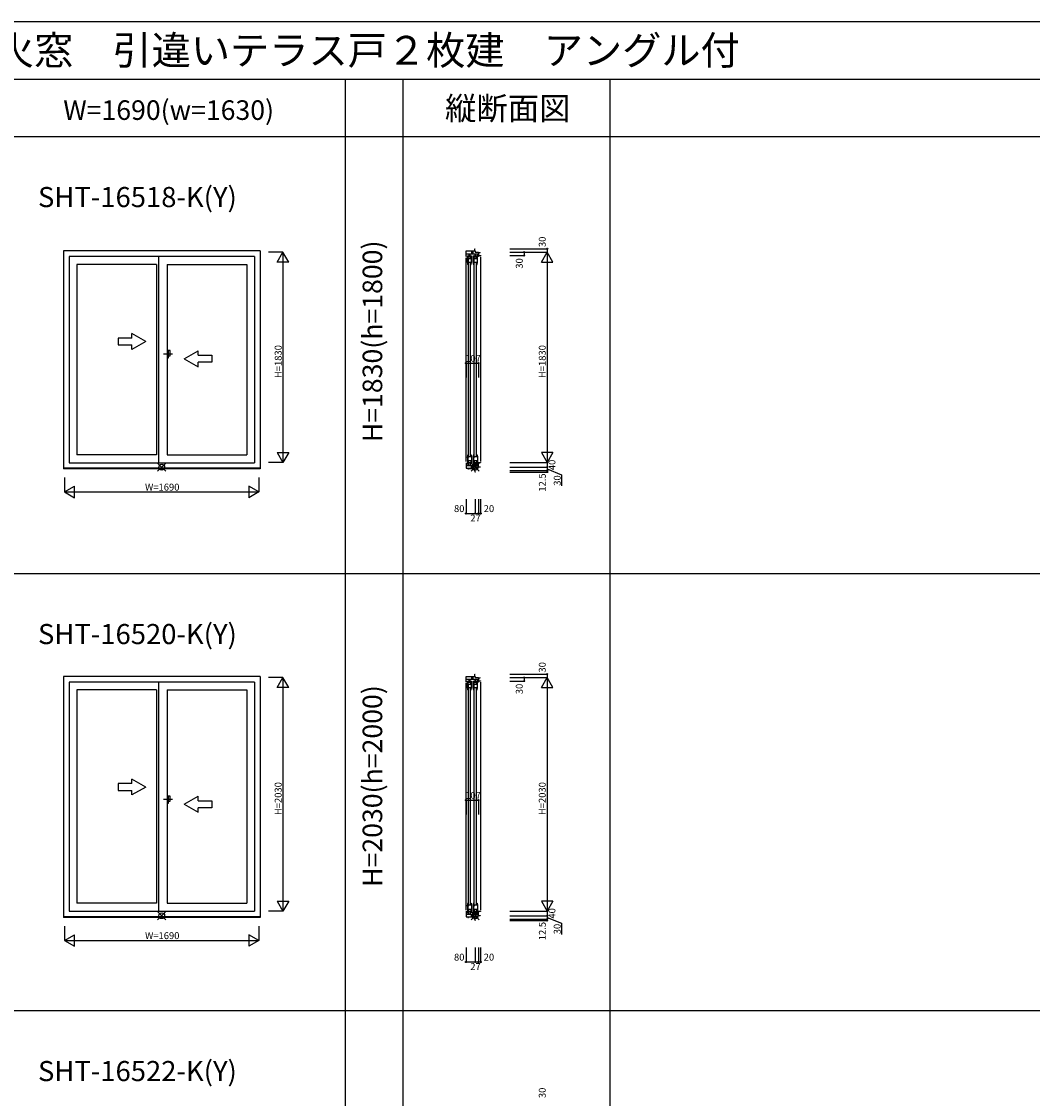
# Model space of a CAD drawing. Extents: x 0 to 27500, y 0 to 20000.
# Drawn here: x 6680 to 15475, y 10636 to 20000 of the extents above; entities that cross this region are included whole.
import ezdxf
from ezdxf.enums import TextEntityAlignment as Align

# ---------------------------------------------------------------- set-up
doc = ezdxf.new("R2010")
doc.units = 0
doc.linetypes.add('PHANTOM2', pattern=[31.75, 15.875, -3.175, 3.175, -3.175, 3.175, -3.175])
doc.layers.get('0').update_dxf_attribs({"linetype": 'CONTINUOUS'})
for name, color, linetype in [('YKK_A1', 4, 'CONTINUOUS'), ('YKK_A2', 3, 'CONTINUOUS'), ('YKK_C1', 4, 'CONTINUOUS'), ('YKK_F1', 7, 'CONTINUOUS'), ('YKK_IN', 1, 'CONTINUOUS'), ('YKK_N1', 2, 'CONTINUOUS')]:
    doc.layers.add(name, color=color, linetype=linetype)
doc.styles.add('EXTFONT', font='txt.shx', dxfattribs={"height": 60, "bigfont": 'EXTFONT'})
doc.styles.get("Standard").update_dxf_attribs({"font": 'txt', "bigfont": 'BIGFONT'})

msp = doc.modelspace()

# ---------------------------------------------------------------- linework, layer by layer
at = {"layer": 'YKK_A1'}
for p, q in [((7045, 18005), (7045, 16109.4)), ((8755, 18005), (7045, 18005)), ((8755, 18005), (8755, 16109.4)), ((7094, 17956), (7094, 16164)), ((8706, 17956), (7094, 17956)), ((7161, 17888), (7161, 16233)), ((7853.5, 17888), (7161, 17888)), ((7853.5, 17888), (7853.5, 16233)), ((7870.5, 17956), (7870.5, 16164)), ((7946.5, 17888), (7946.5, 16233)), ((7946.5, 17888), (8639, 17888)), ((8639, 17888), (8639, 16233)), ((8706, 17956), (8706, 16164)), ((7853.5, 16233), (7161, 16233)), ((7946.5, 16233), (8639, 16233)), ((8755, 16115), (7045, 16115)), ((8755, 16109.4), (7045, 16109.4)), ((7094, 16164), (8706, 16164)), ((7045, 14305), (7045, 12209.4)), ((8755, 14305), (7045, 14305)), ((7094, 14256), (7094, 12264)), ((8706, 14256), (7094, 14256)), ((7870.5, 14256), (7870.5, 12264)), ((8706, 14256), (8706, 12264)), ((8755, 14305), (8755, 12209.4)), ((7161, 14188), (7161, 12333)), ((7853.5, 14188), (7161, 14188)), ((7853.5, 14188), (7853.5, 12333)), ((7946.5, 14188), (7946.5, 12333)), ((7946.5, 14188), (8639, 14188)), ((8639, 14188), (8639, 12333)), ((7853.5, 12333), (7161, 12333)), ((7946.5, 12333), (8639, 12333)), ((8755, 12215), (7045, 12215)), ((8755, 12209.4), (7045, 12209.4)), ((7094, 12264), (8706, 12264))]:
    msp.add_line(p, q, dxfattribs=at)
at = {"layer": 'YKK_A1', "linetype": 'Continuous'}
for p, q in [((7521, 17247.8), (7521, 17187.8)), ((7641, 17247.8), (7521, 17247.8)), ((7761, 17217.8), (7641, 17287)), ((7641, 17247.8), (7641, 17287)), ((7521, 17187.8), (7641, 17187.8)), ((7761, 17217.8), (7641, 17148.5)), ((7641, 17148.5), (7641, 17187.8)), ((8096, 17067.8), (8216, 17137)), ((8216, 17097.8), (8216, 17137)), ((8096, 17067.8), (8216, 16998.5)), ((8216, 17097.8), (8336, 17097.8)), ((8336, 17097.8), (8336, 17037.8)), ((8336, 17037.8), (8216, 17037.8)), ((8216, 16998.5), (8216, 17037.8)), ((7761, 13343.8), (7641, 13413)), ((7641, 13373.8), (7641, 13413)), ((7521, 13373.8), (7521, 13313.8)), ((7641, 13373.8), (7521, 13373.8)), ((7521, 13313.8), (7641, 13313.8)), ((7761, 13343.8), (7641, 13274.5)), ((7641, 13274.5), (7641, 13313.8)), ((8096, 13193.8), (8216, 13263)), ((8216, 13223.8), (8216, 13263)), ((8216, 13223.8), (8336, 13223.8)), ((8336, 13223.8), (8336, 13163.8)), ((8096, 13193.8), (8216, 13124.5)), ((8336, 13163.8), (8216, 13163.8)), ((8216, 13124.5), (8216, 13163.8))]:
    msp.add_line(p, q, dxfattribs=at)
at = {"layer": 'YKK_A1', "linetype": 'PHANTOM2'}
for p, q in [((7994.5, 17108), (7914.5, 17108)), ((7994.5, 13234), (7914.5, 13234))]:
    msp.add_line(p, q, dxfattribs=at)
at = {"layer": 'YKK_A2', "linetype": 'Continuous'}
for p, q in [((7946.5, 17139.5), (7946.5, 17076.5)), ((7946.5, 17139.5), (7946.5, 17076.5)), ((7959.1, 17139.5), (7946.5, 17139.5)), ((7959.1, 17139.5), (7946.5, 17139.5)), ((7959.1, 17076.5), (7959.1, 17139.5)), ((7959.1, 17076.5), (7959.1, 17139.5)), ((7974, 17139.5), (7959.1, 17139.5)), ((7974, 17139.5), (7959.1, 17139.5)), ((7974, 17094), (7974, 17139.5)), ((7974, 17094), (7974, 17139.5)), ((7946.5, 17076.5), (7959.1, 17076.5)), ((7946.5, 17076.5), (7959.1, 17076.5)), ((7959.1, 17094), (7974, 17094)), ((7959.1, 17094), (7974, 17094)), ((7946.5, 13265.5), (7946.5, 13202.5)), ((7946.5, 13265.5), (7946.5, 13202.5)), ((7959.1, 13265.5), (7946.5, 13265.5)), ((7959.1, 13265.5), (7946.5, 13265.5)), ((7959.1, 13202.5), (7959.1, 13265.5)), ((7959.1, 13202.5), (7959.1, 13265.5)), ((7974, 13265.5), (7959.1, 13265.5)), ((7974, 13265.5), (7959.1, 13265.5)), ((7959.1, 13220), (7974, 13220)), ((7959.1, 13220), (7974, 13220)), ((7974, 13220), (7974, 13265.5)), ((7974, 13220), (7974, 13265.5)), ((7946.5, 13202.5), (7959.1, 13202.5)), ((7946.5, 13202.5), (7959.1, 13202.5))]:
    msp.add_line(p, q, dxfattribs=at)
at = {"layer": 'YKK_C1'}
for p, q in [((10547.5, 17956), (10547.5, 18005)), ((10547.5, 18005), (10627.5, 18005)), ((10547.5, 17981), (10654.5, 17981)), ((10571.5, 17981), (10571.5, 17955)), ((10582.5, 17955), (10582.5, 17981)), ((10595, 18005), (10595, 17981)), ((10609.7, 17981), (10609.7, 18005)), ((10622.5, 17981), (10622.5, 17955)), ((10625, 18005), (10625, 18025)), ((10625, 18025), (10627.5, 18025)), ((10627, 18005), (10627, 17995)), ((10627, 17995), (10654.5, 17995)), ((10633.5, 17955), (10633.5, 17981)), ((10649, 17965), (10648, 17981)), ((10654.5, 17995), (10654.5, 17956)), ((10654.5, 17992), (10669.5, 17992)), ((10669.5, 17992), (10669.5, 17995)), ((10547.5, 16174), (10547.5, 17946)), ((10559, 17964), (10568.5, 17964)), ((10559, 17905), (10559, 17964)), ((10559, 17953.6), (10566, 17953.6)), ((10559, 17939), (10595, 17939)), ((10559, 17904), (10559, 17905)), ((10561.4, 17905), (10559, 17905)), ((10559, 17904.3), (10564, 17904.3)), ((10566.2, 17911.8), (10561.4, 17911.8)), ((10561.4, 17911.8), (10561.4, 17905)), ((10561.9, 17888), (10564, 17888)), ((10563.3, 17907.5), (10565.1, 17909.8)), ((10563.3, 17904.3), (10563.3, 17907.5)), ((10564, 17888), (10564, 17904.3)), ((10565, 17905), (10566.2, 17911.8)), ((10594.8, 17905), (10565, 17905)), ((10565.1, 17909.8), (10565.5, 17910)), ((10565.2, 17901), (10565.2, 16220)), ((10565.5, 17910), (10566, 17910.5)), ((10565.6, 17939), (10565.6, 17911.8)), ((10566, 17939), (10566, 17964)), ((10568.5, 17955.3), (10566, 17955.3)), ((10566, 17910.5), (10566, 17911.5)), ((10568.5, 17964), (10568.5, 17961.3)), ((10568.5, 17958.3), (10568.5, 17955.3)), ((10571.5, 17955), (10582.5, 17955)), ((10585.5, 17961.3), (10585.5, 17964)), ((10585.5, 17964), (10595, 17964)), ((10585.5, 17958.3), (10585.5, 17955.3)), ((10585.5, 17955.3), (10588, 17955.3)), ((10587, 16220), (10587, 17901)), ((10587, 17888), (10591.8, 17888)), ((10588, 17939), (10588, 17964)), ((10588, 17953.6), (10595, 17953.6)), ((10588, 17905), (10588, 17888)), ((10595, 17906), (10595, 17964)), ((10610, 17964), (10619.5, 17964)), ((10610, 17905), (10610, 17964)), ((10610, 17953.6), (10617, 17953.6)), ((10610, 17939), (10646, 17939)), ((10610, 17904), (10610, 17905)), ((10612.4, 17905), (10610, 17905)), ((10610, 17904.3), (10615, 17904.3)), ((10617.2, 17911.8), (10612.4, 17911.8)), ((10612.4, 17911.8), (10612.4, 17905)), ((10612.9, 17888), (10615, 17888)), ((10614.3, 17907.5), (10616.1, 17909.8)), ((10614.3, 17904.3), (10614.3, 17907.5)), ((10615, 17888), (10615, 17904.3)), ((10616, 17905), (10617.2, 17911.8)), ((10645.8, 17905), (10616, 17905)), ((10616.1, 17909.8), (10616.5, 17910)), ((10616.2, 17901), (10616.2, 16220)), ((10616.5, 17910), (10617, 17910.5)), ((10616.6, 17939), (10616.6, 17911.8)), ((10617, 17939), (10617, 17964)), ((10619.5, 17955.3), (10617, 17955.3)), ((10617, 17910.5), (10617, 17911.5)), ((10619.5, 17964), (10619.5, 17961.3)), ((10619.5, 17958.3), (10619.5, 17955.3)), ((10622.5, 17955), (10633.5, 17955)), ((10636.5, 17964), (10646, 17964)), ((10636.5, 17961.3), (10636.5, 17964)), ((10636.5, 17958.3), (10636.5, 17955.3)), ((10636.5, 17955.3), (10639, 17955.3)), ((10638, 16220), (10638, 17901)), ((10638, 17888), (10642.8, 17888)), ((10639, 17939), (10639, 17964)), ((10639, 17953.6), (10646, 17953.6)), ((10639, 17905), (10639, 17888)), ((10646, 17906), (10646, 17964)), ((10649, 17957), (10649, 17965)), ((10654.5, 17957), (10649, 17957)), ((10674.5, 17964), (10654.5, 17964)), ((10674.5, 17967.5), (10674.5, 17964)), ((10674.5, 17955), (10674.5, 16174)), ((10559, 16217), (10559, 16216)), ((10559, 16216.7), (10564, 16216.7)), ((10561.4, 16216), (10559, 16216)), ((10559, 16216), (10559, 16157)), ((10561.4, 16209.2), (10561.4, 16216)), ((10566.2, 16209.2), (10561.4, 16209.2)), ((10561.9, 16233), (10564, 16233)), ((10563.3, 16216.7), (10563.3, 16213.5)), ((10563.3, 16213.5), (10565.1, 16211.2)), ((10564, 16233), (10564, 16216.7)), ((10594.8, 16216), (10565, 16216)), ((10565, 16216), (10566.2, 16209.2)), ((10565.1, 16211.2), (10565.5, 16211)), ((10565.5, 16211), (10566, 16210.5)), ((10565.6, 16182), (10565.6, 16209.2)), ((10566, 16210.5), (10566, 16209.5)), ((10587, 16233), (10591.8, 16233)), ((10588, 16216), (10588, 16233)), ((10595, 16215), (10595, 16157)), ((10610, 16217), (10610, 16216)), ((10610, 16216.7), (10615, 16216.7)), ((10612.4, 16216), (10610, 16216)), ((10610, 16216), (10610, 16157)), ((10612.4, 16209.2), (10612.4, 16216)), ((10617.2, 16209.2), (10612.4, 16209.2)), ((10612.9, 16233), (10615, 16233)), ((10614.3, 16216.7), (10614.3, 16213.5)), ((10614.3, 16213.5), (10616.1, 16211.2)), ((10615, 16233), (10615, 16216.7)), ((10645.8, 16216), (10616, 16216)), ((10616, 16216), (10617.2, 16209.2)), ((10616.1, 16211.2), (10616.5, 16211)), ((10616.5, 16211), (10617, 16210.5)), ((10616.6, 16182), (10616.6, 16209.2)), ((10617, 16210.5), (10617, 16209.5)), ((10638, 16233), (10642.8, 16233)), ((10639, 16216), (10639, 16233)), ((10646, 16215), (10646, 16157)), ((10547.5, 16164), (10547.5, 16115)), ((10547.5, 16158), (10554.8, 16152.9)), ((10547.5, 16139), (10654.5, 16139)), ((10547.5, 16115), (10627.5, 16115)), ((10554.8, 16152.9), (10554.8, 16139)), ((10559, 16182), (10595, 16182)), ((10559, 16167.4), (10566, 16167.4)), ((10559, 16157), (10568.5, 16157)), ((10563.6, 16115), (10563.6, 16109.4)), ((10563.6, 16109.4), (10568.2, 16109.4)), ((10566, 16182), (10566, 16157)), ((10568.5, 16165.7), (10566, 16165.7)), ((10568.5, 16162.7), (10568.5, 16165.7)), ((10568.5, 16157), (10568.5, 16159.7)), ((10568.7, 16115), (10568.7, 16111.2)), ((10616.7, 16111.2), (10568.7, 16111.2)), ((10571.5, 16165), (10582.5, 16165)), ((10571.5, 16139), (10571.5, 16165)), ((10582.5, 16165), (10582.5, 16139)), ((10585.5, 16165.7), (10588, 16165.7)), ((10585.5, 16162.7), (10585.5, 16165.7)), ((10585.5, 16159.7), (10585.5, 16157)), ((10585.5, 16157), (10595, 16157)), ((10588, 16182), (10588, 16157)), ((10588, 16167.4), (10595, 16167.4)), ((10595, 16115), (10595, 16139)), ((10609.7, 16139), (10609.7, 16115)), ((10610, 16182), (10646, 16182)), ((10610, 16167.4), (10617, 16167.4)), ((10610, 16157), (10619.5, 16157)), ((10622.2, 16109.2), (10616.7, 16111.2)), ((10617, 16182), (10617, 16157)), ((10619.5, 16165.7), (10617, 16165.7)), ((10619.5, 16162.7), (10619.5, 16165.7)), ((10619.5, 16157), (10619.5, 16159.7)), ((10622.2, 16094.3), (10622.2, 16109.2)), ((10622.5, 16139), (10622.5, 16165)), ((10622.5, 16165), (10633.5, 16165)), ((10625, 16115), (10625, 16095)), ((10627, 16125), (10654.5, 16125)), ((10627, 16115), (10627, 16125)), ((10633.5, 16165), (10633.5, 16139)), ((10636.5, 16165.7), (10639, 16165.7)), ((10636.5, 16162.7), (10636.5, 16165.7)), ((10636.5, 16159.7), (10636.5, 16157)), ((10636.5, 16157), (10646, 16157)), ((10639, 16182), (10639, 16157)), ((10639, 16167.4), (10646, 16167.4)), ((10649, 16155), (10648, 16139)), ((10649, 16163), (10649, 16155)), ((10652, 16163), (10649, 16163)), ((10652, 16163), (10653, 16164)), ((10653, 16164), (10654.5, 16164)), ((10654.5, 16164), (10654.5, 16165)), ((10654.5, 16165), (10674.5, 16165)), ((10654.5, 16125), (10654.5, 16164)), ((10654.5, 16128), (10669.5, 16128)), ((10669.5, 16128), (10669.5, 16125)), ((10674.5, 16165), (10674.5, 16161.5)), ((10625.5, 16092), (10622.2, 16094.3)), ((10625, 16095), (10627.5, 16095)), ((10625.5, 16082.5), (10625.5, 16092)), ((10628.5, 16082.5), (10625.5, 16082.5)), ((10547.5, 14256), (10547.5, 14305)), ((10547.5, 14305), (10627.5, 14305)), ((10547.5, 14281), (10654.5, 14281)), ((10547.5, 12274), (10547.5, 14246)), ((10559, 14264), (10568.5, 14264)), ((10559, 14205), (10559, 14264)), ((10559, 14253.6), (10566, 14253.6)), ((10559, 14239), (10595, 14239)), ((10565.6, 14239), (10565.6, 14211.8)), ((10566, 14239), (10566, 14264)), ((10568.5, 14255.3), (10566, 14255.3)), ((10568.5, 14264), (10568.5, 14261.3)), ((10568.5, 14258.3), (10568.5, 14255.3)), ((10571.5, 14281), (10571.5, 14255)), ((10571.5, 14255), (10582.5, 14255)), ((10582.5, 14255), (10582.5, 14281)), ((10585.5, 14261.3), (10585.5, 14264)), ((10585.5, 14264), (10595, 14264)), ((10585.5, 14258.3), (10585.5, 14255.3)), ((10585.5, 14255.3), (10588, 14255.3)), ((10588, 14239), (10588, 14264)), ((10588, 14253.6), (10595, 14253.6)), ((10595, 14305), (10595, 14281)), ((10595, 14206), (10595, 14264)), ((10609.7, 14281), (10609.7, 14305)), ((10610, 14264), (10619.5, 14264)), ((10610, 14205), (10610, 14264)), ((10610, 14253.6), (10617, 14253.6)), ((10610, 14239), (10646, 14239)), ((10616.6, 14239), (10616.6, 14211.8)), ((10617, 14239), (10617, 14264)), ((10619.5, 14255.3), (10617, 14255.3)), ((10619.5, 14264), (10619.5, 14261.3)), ((10619.5, 14258.3), (10619.5, 14255.3)), ((10622.5, 14281), (10622.5, 14255)), ((10622.5, 14255), (10633.5, 14255)), ((10625, 14305), (10625, 14325)), ((10625, 14325), (10627.5, 14325)), ((10627, 14305), (10627, 14295)), ((10627, 14295), (10654.5, 14295)), ((10633.5, 14255), (10633.5, 14281)), ((10636.5, 14264), (10646, 14264)), ((10636.5, 14261.3), (10636.5, 14264)), ((10636.5, 14258.3), (10636.5, 14255.3)), ((10636.5, 14255.3), (10639, 14255.3)), ((10639, 14239), (10639, 14264)), ((10639, 14253.6), (10646, 14253.6)), ((10646, 14206), (10646, 14264)), ((10649, 14265), (10648, 14281)), ((10649, 14257), (10649, 14265)), ((10654.5, 14257), (10649, 14257)), ((10654.5, 14295), (10654.5, 14256)), ((10654.5, 14292), (10669.5, 14292)), ((10674.5, 14264), (10654.5, 14264)), ((10669.5, 14292), (10669.5, 14295)), ((10674.5, 14267.5), (10674.5, 14264)), ((10674.5, 14255), (10674.5, 12274)), ((10559, 14204), (10559, 14205)), ((10561.4, 14205), (10559, 14205)), ((10559, 14204.3), (10564, 14204.3)), ((10566.2, 14211.8), (10561.4, 14211.8)), ((10561.4, 14211.8), (10561.4, 14205)), ((10561.9, 14188), (10564, 14188)), ((10563.3, 14207.5), (10565.1, 14209.8)), ((10563.3, 14204.3), (10563.3, 14207.5)), ((10564, 14188), (10564, 14204.3)), ((10565, 14205), (10566.2, 14211.8)), ((10594.8, 14205), (10565, 14205)), ((10565.1, 14209.8), (10565.5, 14210)), ((10565.2, 14201), (10565.2, 12320)), ((10565.5, 14210), (10566, 14210.5)), ((10566, 14210.5), (10566, 14211.5)), ((10587, 12320), (10587, 14201)), ((10587, 14188), (10591.8, 14188)), ((10588, 14205), (10588, 14188)), ((10610, 14204), (10610, 14205)), ((10612.4, 14205), (10610, 14205)), ((10610, 14204.3), (10615, 14204.3)), ((10617.2, 14211.8), (10612.4, 14211.8)), ((10612.4, 14211.8), (10612.4, 14205)), ((10612.9, 14188), (10615, 14188)), ((10614.3, 14207.5), (10616.1, 14209.8)), ((10614.3, 14204.3), (10614.3, 14207.5)), ((10615, 14188), (10615, 14204.3)), ((10616, 14205), (10617.2, 14211.8)), ((10645.8, 14205), (10616, 14205)), ((10616.1, 14209.8), (10616.5, 14210)), ((10616.2, 14201), (10616.2, 12320)), ((10616.5, 14210), (10617, 14210.5)), ((10617, 14210.5), (10617, 14211.5)), ((10638, 12320), (10638, 14201)), ((10638, 14188), (10642.8, 14188)), ((10639, 14205), (10639, 14188)), ((10559, 12317), (10559, 12316)), ((10559, 12316.7), (10564, 12316.7)), ((10561.4, 12316), (10559, 12316)), ((10559, 12316), (10559, 12257)), ((10559, 12282), (10595, 12282)), ((10559, 12267.4), (10566, 12267.4)), ((10561.4, 12309.2), (10561.4, 12316)), ((10566.2, 12309.2), (10561.4, 12309.2)), ((10561.9, 12333), (10564, 12333)), ((10563.3, 12316.7), (10563.3, 12313.5)), ((10563.3, 12313.5), (10565.1, 12311.2)), ((10564, 12333), (10564, 12316.7)), ((10594.8, 12316), (10565, 12316)), ((10565, 12316), (10566.2, 12309.2)), ((10565.1, 12311.2), (10565.5, 12311)), ((10565.5, 12311), (10566, 12310.5)), ((10565.6, 12282), (10565.6, 12309.2)), ((10566, 12310.5), (10566, 12309.5)), ((10566, 12282), (10566, 12257)), ((10587, 12333), (10591.8, 12333)), ((10588, 12316), (10588, 12333)), ((10588, 12282), (10588, 12257)), ((10588, 12267.4), (10595, 12267.4)), ((10595, 12315), (10595, 12257)), ((10610, 12317), (10610, 12316)), ((10610, 12316.7), (10615, 12316.7)), ((10612.4, 12316), (10610, 12316)), ((10610, 12316), (10610, 12257)), ((10610, 12282), (10646, 12282)), ((10610, 12267.4), (10617, 12267.4)), ((10612.4, 12309.2), (10612.4, 12316)), ((10617.2, 12309.2), (10612.4, 12309.2)), ((10612.9, 12333), (10615, 12333)), ((10614.3, 12316.7), (10614.3, 12313.5)), ((10614.3, 12313.5), (10616.1, 12311.2)), ((10615, 12333), (10615, 12316.7)), ((10645.8, 12316), (10616, 12316)), ((10616, 12316), (10617.2, 12309.2)), ((10616.1, 12311.2), (10616.5, 12311)), ((10616.5, 12311), (10617, 12310.5)), ((10616.6, 12282), (10616.6, 12309.2)), ((10617, 12310.5), (10617, 12309.5)), ((10617, 12282), (10617, 12257)), ((10638, 12333), (10642.8, 12333)), ((10639, 12316), (10639, 12333)), ((10639, 12282), (10639, 12257)), ((10639, 12267.4), (10646, 12267.4)), ((10646, 12315), (10646, 12257)), ((10547.5, 12264), (10547.5, 12215)), ((10547.5, 12258), (10554.8, 12252.9)), ((10547.5, 12239), (10654.5, 12239)), ((10547.5, 12215), (10627.5, 12215)), ((10554.8, 12252.9), (10554.8, 12239)), ((10559, 12257), (10568.5, 12257)), ((10563.6, 12215), (10563.6, 12209.4)), ((10563.6, 12209.4), (10568.2, 12209.4)), ((10568.5, 12265.7), (10566, 12265.7)), ((10568.5, 12262.7), (10568.5, 12265.7)), ((10568.5, 12257), (10568.5, 12259.7)), ((10568.7, 12215), (10568.7, 12211.2)), ((10616.7, 12211.2), (10568.7, 12211.2)), ((10571.5, 12265), (10582.5, 12265)), ((10571.5, 12239), (10571.5, 12265)), ((10582.5, 12265), (10582.5, 12239)), ((10585.5, 12265.7), (10588, 12265.7)), ((10585.5, 12262.7), (10585.5, 12265.7)), ((10585.5, 12259.7), (10585.5, 12257)), ((10585.5, 12257), (10595, 12257)), ((10595, 12215), (10595, 12239)), ((10609.7, 12239), (10609.7, 12215)), ((10610, 12257), (10619.5, 12257)), ((10622.2, 12209.2), (10616.7, 12211.2)), ((10619.5, 12265.7), (10617, 12265.7)), ((10619.5, 12262.7), (10619.5, 12265.7)), ((10619.5, 12257), (10619.5, 12259.7)), ((10622.2, 12194.3), (10622.2, 12209.2)), ((10625.5, 12192), (10622.2, 12194.3)), ((10622.5, 12239), (10622.5, 12265)), ((10622.5, 12265), (10633.5, 12265)), ((10625, 12215), (10625, 12195)), ((10625, 12195), (10627.5, 12195)), ((10625.5, 12182.5), (10625.5, 12192)), ((10628.5, 12182.5), (10625.5, 12182.5)), ((10627, 12225), (10654.5, 12225)), ((10627, 12215), (10627, 12225)), ((10633.5, 12265), (10633.5, 12239)), ((10636.5, 12265.7), (10639, 12265.7)), ((10636.5, 12262.7), (10636.5, 12265.7)), ((10636.5, 12259.7), (10636.5, 12257)), ((10636.5, 12257), (10646, 12257)), ((10649, 12255), (10648, 12239)), ((10649, 12263), (10649, 12255)), ((10652, 12263), (10649, 12263)), ((10652, 12263), (10653, 12264)), ((10653, 12264), (10654.5, 12264)), ((10654.5, 12264), (10654.5, 12265)), ((10654.5, 12265), (10674.5, 12265)), ((10654.5, 12225), (10654.5, 12264)), ((10654.5, 12228), (10669.5, 12228)), ((10669.5, 12228), (10669.5, 12225)), ((10674.5, 12265), (10674.5, 12261.5))]:
    msp.add_line(p, q, dxfattribs=at)
at = {"layer": 'YKK_C1', "linetype": 'ByBlock'}
for p, q in [((10591.8, 17888), (10595, 17906)), ((10642.8, 17888), (10646, 17906)), ((10591.8, 16233), (10595, 16215)), ((10642.8, 16233), (10646, 16215)), ((10591.8, 14188), (10595, 14206)), ((10642.8, 14188), (10646, 14206)), ((10591.8, 12333), (10595, 12315)), ((10642.8, 12333), (10646, 12315))]:
    msp.add_line(p, q, dxfattribs=at)
for centre, start, end in [((10605, 17904), 180, 200.3544), ((10656, 17904), 180, 200.3544), ((10605, 16217), 159.6456, 180), ((10656, 16217), 159.6456, 180), ((10605, 14204), 180, 200.3544), ((10656, 14204), 180, 200.3544), ((10605, 12317), 159.6456, 180), ((10656, 12317), 159.6456, 180)]:
    msp.add_arc(centre, 46, start, end, dxfattribs=at)
at = {"layer": 'YKK_F1', "color": 7}
for p, q in [((0, 20000), (27500, 20000)), ((0, 19500), (27000, 19500)), ((9500, 0), (9500, 19500)), ((10000, 0), (10000, 19500)), ((11800, 0), (11800, 19500)), ((0, 19000), (27000, 19000)), ((0, 15200), (27000, 15200)), ((0, 11400), (27000, 11400))]:
    msp.add_line(p, q, dxfattribs=at)
at = {"layer": 'YKK_IN', "linetype": 'Continuous'}
for p, q in [((7864.6, 16160.4), (7935.4, 16089.6)), ((7864.6, 16089.6), (7935.4, 16160.4)), ((10592.1, 16160.4), (10662.9, 16089.6)), ((10592.1, 16089.6), (10662.9, 16160.4)), ((7864.6, 12260.4), (7935.4, 12189.6)), ((7864.6, 12189.6), (7935.4, 12260.4)), ((10592.1, 12260.4), (10662.9, 12189.6)), ((10592.1, 12189.6), (10662.9, 12260.4))]:
    msp.add_line(p, q, dxfattribs=at)
for centre in [(7900, 16125), (10627.5, 16125), (7900, 12225), (10627.5, 12225)]:
    msp.add_circle(centre, 25, dxfattribs=at)
at = {"layer": 'YKK_N1', "linetype": 'Continuous'}
for p, q in [((8955, 17995), (8830, 17995)), ((8905, 17908.4), (8955, 17995)), ((8955, 17995), (8955, 16165)), ((9005, 17908.4), (8955, 17995)), ((10927.5, 18025), (11252.5, 18025)), ((10927.5, 17995), (11252.5, 17995)), ((11052.5, 17995), (11052.5, 17965)), ((11202.5, 17908.4), (11252.5, 17995)), ((11252.5, 18025), (11252.5, 17995)), ((11252.5, 17995), (11252.5, 16165)), ((11302.5, 17908.4), (11252.5, 17995)), ((9005, 17908.4), (8905, 17908.4)), ((10927.5, 17965), (11052.5, 17965)), ((11202.5, 17908.4), (11302.5, 17908.4)), ((10547.5, 17028.9), (10547.5, 16903.9)), ((10547.5, 17028.9), (10654.5, 17028.9)), ((10654.5, 17028.9), (10654.5, 16903.9)), ((8905, 16251.6), (8955, 16165)), ((8905, 16251.6), (9005, 16251.6)), ((9005, 16251.6), (8955, 16165)), ((11202.5, 16251.6), (11252.5, 16165)), ((11302.5, 16251.6), (11202.5, 16251.6)), ((11302.5, 16251.6), (11252.5, 16165)), ((8955, 16165), (8830, 16165)), ((10927.5, 16165), (11252.5, 16165)), ((10927.5, 16125), (11252.5, 16125)), ((11252.5, 16165), (11252.5, 16125)), ((7055, 16034.4), (7055, 15909.4)), ((8745, 16034.4), (8745, 15909.4)), ((10927.5, 16095), (11252.5, 16095)), ((10927.5, 16082.5), (11252.5, 16082.5)), ((7055, 15909.4), (7141.6, 15959.4)), ((7141.6, 15859.4), (7141.6, 15959.4)), ((8745, 15909.4), (8658.4, 15959.4)), ((8658.4, 15959.4), (8658.4, 15859.4)), ((7055, 15909.4), (8745, 15909.4)), ((7055, 15909.4), (7141.6, 15859.4)), ((8745, 15909.4), (8658.4, 15859.4)), ((10547.5, 15847.6), (10547.5, 15722.6)), ((10627.5, 15847.6), (10627.5, 15722.6)), ((10654.5, 15847.6), (10654.5, 15722.6)), ((10674.5, 15847.6), (10674.5, 15722.6)), ((10547.5, 15722.6), (10627.5, 15722.6)), ((10627.5, 15722.6), (10654.5, 15722.6)), ((8955, 14295), (8830, 14295)), ((8905, 14208.4), (8955, 14295)), ((8955, 14295), (8955, 12265)), ((9005, 14208.4), (8955, 14295)), ((10927.5, 14325), (11252.5, 14325)), ((10927.5, 14295), (11252.5, 14295)), ((10927.5, 14265), (11052.5, 14265)), ((11052.5, 14295), (11052.5, 14265)), ((11202.5, 14208.4), (11252.5, 14295)), ((11252.5, 14325), (11252.5, 14295)), ((11252.5, 14295), (11252.5, 12265)), ((11302.5, 14208.4), (11252.5, 14295)), ((9005, 14208.4), (8905, 14208.4)), ((11202.5, 14208.4), (11302.5, 14208.4)), ((10547.5, 13228.9), (10547.5, 13103.9)), ((10547.5, 13228.9), (10654.5, 13228.9)), ((10654.5, 13228.9), (10654.5, 13103.9)), ((8905, 12351.6), (8955, 12265)), ((8905, 12351.6), (9005, 12351.6)), ((9005, 12351.6), (8955, 12265)), ((11202.5, 12351.6), (11252.5, 12265)), ((11302.5, 12351.6), (11202.5, 12351.6)), ((11302.5, 12351.6), (11252.5, 12265)), ((8955, 12265), (8830, 12265)), ((10927.5, 12265), (11252.5, 12265)), ((10927.5, 12225), (11252.5, 12225)), ((10927.5, 12195), (11252.5, 12195)), ((10927.5, 12182.5), (11252.5, 12182.5)), ((11252.5, 12265), (11252.5, 12225)), ((7055, 12134.4), (7055, 12009.4)), ((8745, 12134.4), (8745, 12009.4)), ((7055, 12009.4), (7141.6, 12059.4)), ((7055, 12009.4), (8745, 12009.4)), ((7055, 12009.4), (7141.6, 11959.4)), ((7141.6, 11959.4), (7141.6, 12059.4)), ((8745, 12009.4), (8658.4, 12059.4)), ((8658.4, 12059.4), (8658.4, 11959.4)), ((8745, 12009.4), (8658.4, 11959.4)), ((10547.5, 11947.6), (10547.5, 11822.6)), ((10627.5, 11947.6), (10627.5, 11822.6)), ((10654.5, 11947.6), (10654.5, 11822.6)), ((10674.5, 11947.6), (10674.5, 11822.6)), ((10547.5, 11822.6), (10627.5, 11822.6)), ((10627.5, 11822.6), (10654.5, 11822.6))]:
    msp.add_line(p, q, dxfattribs=at)
at = {"layer": 'YKK_N1'}
for p, q in [((11252.5, 16125), (11252.5, 16095)), ((11252.5, 16110), (11378.3, 16059.5)), ((11252.5, 16095), (11252.5, 16082.5)), ((11378.3, 16059.5), (11378.3, 15961.8)), ((10654.5, 15722.6), (10674.5, 15722.6)), ((11252.5, 12225), (11252.5, 12195)), ((11252.5, 12210), (11378.3, 12159.5)), ((11252.5, 12195), (11252.5, 12182.5)), ((11378.3, 12159.5), (11378.3, 12061.8)), ((10654.5, 11822.6), (10674.5, 11822.6))]:
    msp.add_line(p, q, dxfattribs=at)
at = {"layer": 'YKK_N1', "linetype": 'Continuous'}
for centre in [(11052.5, 17995), (11252.5, 18025), (11052.5, 17965), (10547.5, 17028.9), (10654.5, 17028.9), (11252.5, 16125), (11252.5, 16095), (11252.5, 16082.5), (10547.5, 15722.6), (10627.5, 15722.6), (10654.5, 15722.6), (10674.5, 15722.6), (11252.5, 14325), (11052.5, 14295), (11052.5, 14265), (10547.5, 13228.9), (10654.5, 13228.9), (11252.5, 12225), (11252.5, 12195), (11252.5, 12182.5), (10547.5, 11822.6), (10627.5, 11822.6), (10654.5, 11822.6), (10674.5, 11822.6)]:
    msp.add_circle(centre, 5, dxfattribs=at)

# ---------------------------------------------------------------- texts
at = {"style": 'EXTFONT'}
for s, height, p in [('ＡＰＷ３３１Ｂ＿５\u3000ＡＰＷ３３１\u3000防火窓\u3000引違いテラス戸２枚建\u3000アングル付', 250, (309.2, 19625)), ('SHT-16518-K(Y)', 175, (6823.7, 18386.4)), ('SHT-16520-K(Y)', 175, (6823.7, 14586.4)), ('SHT-16522-K(Y)', 175, (6823.7, 10786.4))]:
    msp.add_text(s, height=height, dxfattribs=at).set_placement(p)
at = {"color": 3, "style": 'EXTFONT'}
for s, height, p in [('W=1690(w=1630)', 170, (7960.3, 19144.8)), ('縦断面図', 200, (10910.2, 19144.8))]:
    msp.add_text(s, height=height, dxfattribs=at).set_placement(p, align=Align.CENTER)
for s, p in [('H=1830(h=1800)', (9755, 17219.1)), ('H=2030(h=2000)', (9755, 13352.4))]:
    msp.add_text(s, height=170, rotation=90, dxfattribs=at).set_placement(p, align=Align.MIDDLE)
at = {"layer": 'YKK_N1', "linetype": 'Continuous'}
for s, p in [('30', (11240.5, 18039)), ('30', (11040.5, 17851)), ('H=1830', (11240.5, 16899.7)), ('40', (11324.9, 16099.4)), ('12.5', (11241.1, 15911.6)), ('30', (11370.6, 15963.4)), ('30', (11240.5, 14339)), ('30', (11040.5, 14151)), ('H=2030', (11240.5, 13099.7)), ('40', (11324.9, 12199.4)), ('12.5', (11241.1, 12011.6)), ('30', (11370.6, 12063.4)), ('30', (11240.5, 10639))]:
    msp.add_text(s, height=60, rotation=90, dxfattribs=at).set_placement(p)
at = {"layer": 'YKK_N1'}
for s, p in [('H=1830', (8943, 16899.7)), ('H=2030', (8943, 13099.7))]:
    msp.add_text(s, height=60, rotation=90, dxfattribs=at).set_placement(p)
at = {"layer": 'YKK_N1', "linetype": 'Continuous'}
for s, p in [('107', (10540.4, 17040.9)), ('80', (10442.6, 15734.6)), ('20', (10701.2, 15734.6)), ('27', (10584.2, 15652.7)), ('107', (10540.4, 13240.9)), ('80', (10442.6, 11834.6)), ('20', (10701.2, 11834.6)), ('27', (10584.2, 11752.7))]:
    msp.add_text(s, height=60, dxfattribs=at).set_placement(p)
at = {"layer": 'YKK_N1'}
for p in [(7755, 15921.4), (7755, 12021.4)]:
    msp.add_text('W=1690', height=60, dxfattribs=at).set_placement(p)

doc.saveas('drawing.dxf')
